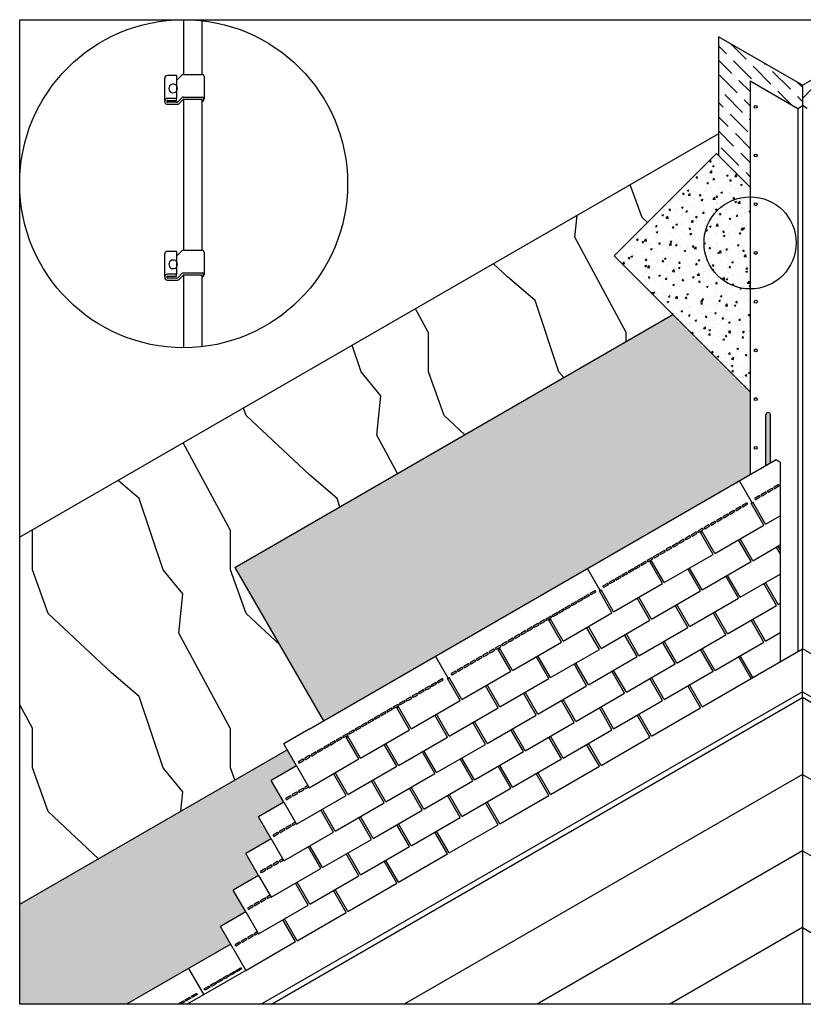
# Model space of a CAD drawing. Units: inches. Extents: x 56 to 466, y 168 to 391.
# Drawn here: x 56 to 231, y 168 to 387 of the extents above; entities that cross this region are included whole.
import ezdxf

# ---------------------------------------------------------------- set-up
doc = ezdxf.new("R2010")
doc.units = ezdxf.units.IN
doc.header["$MEASUREMENT"] = 0
for name, color, linetype in [('Roof Lines', 7, 'Continuous'), ('Speckled Hatch', 7, 'Continuous'), ('Valley Hatch', 7, 'Continuous'), ('Wood Grain', 9, 'Continuous')]:
    doc.layers.add(name, color=color, linetype=linetype)
doc.layers.add('Viewport', color=101, linetype='Continuous', plot=False)
pattern_1 = [(50, (0, 0), (3.729753, -0.326311), [0.39, -4.29]), (355, (0, 0), (-0.721507, 3.9114), [0.312, -3.432]), (100.45144, (0.3108, -0.0272), (3.008246, 3.585088), [0.33145, -3.64594]), (46.1842, (0, 1.04), (5.549655, -0.8607), [0.585, -6.435]), (96.6356, (0.4625, 0.9683), (4.86024, 5.065417), [0.497174, -5.46891]), (351.1842, (0, 1.04), (4.86024, 5.065417), [0.468, -5.148]), (21, (0.52, 0.78), (3.103917, -2.093618), [0.39, -4.29]), (326, (0.52, 0.78), (1.26524, 3.77078), [0.312, -3.432]), (71.45144, (0.7787, 0.6055), (4.369156, 1.677162), [0.33145, -3.64594]), (37.5, (0, 0), (0.0632312, 1.731048), [0, -3.3904, 0, -3.484, 0, -3.445]), (7.5, (0, 0), (1.3679616, 2.050941), [0, -1.9864, 0, -3.3124, 0, -1.313]), (327.5, (-1.1596, 0), (2.7758767, -0.1172853), [0, -1.3, 0, -4.056, 0, -5.382]), (317.5, (-1.6796, 0), (3.032568, 0.520546), [0, -1.69, 0, -2.6936, 0, -3.822])]

msp = doc.modelspace()

# ---------------------------------------------------------------- hatches: boundary and pattern name
at = {"layer": 'Roof Lines'}
h = msp.add_hatch(color=7, dxfattribs=at)
h.dxf.hatch_style = 1
h.set_gradient(color1=(255, 255, 255), tint=1, name='CURVED')
h.paths.add_polyline_path([(92.87, 329.81, 0.107177), (92.83, 329.8), (92.83, 329.65), (96.89, 329.65), (96.89, 329.8, 0.119585), (96.84, 329.81)])
h.paths.add_polyline_path([(92.87, 368.89, 0.107177), (92.83, 368.88), (92.83, 368.72), (96.89, 368.72), (96.89, 368.88, 0.10045), (96.84, 368.89)])
h = msp.add_hatch(color=7, dxfattribs=at)
h.dxf.hatch_style = 1
h.set_gradient(color1=(255, 255, 255), tint=1, name='CURVED')
h.paths.add_polyline_path([(96.89, 329.8), (96.89, 329.62, 0.670397)])
h.paths.add_polyline_path([(96.89, 368.67, 0.630646), (96.89, 368.88)])
at = {"layer": 'Roof Lines', "transparency": 33554687}
h = msp.add_hatch(color=256, dxfattribs=at)
h.dxf.hatch_style = 1
edge = h.paths.add_edge_path()
edge.add_arc((222.74, 298.73), 0.5, 0, 180, ccw=False)
edge.add_line((223.24, 298.73), (223.24, 288.04))
edge.add_line((223.24, 288.04), (222.24, 287.46))
edge.add_line((222.24, 287.46), (222.24, 298.73))
at = {"layer": 'Speckled Hatch', "true_color": 0xc7c8ca}
h = msp.add_hatch(dxfattribs=at)
h.set_pattern_fill('AR-CONC', color=9, scale=0.52)
h.set_pattern_definition(pattern_1)
h.paths.add_polyline_path([(218.73, 303.81), (218.73, 349.28), (211.24, 356.77), (188.51, 334.03)])
h = msp.add_hatch(dxfattribs=at)
h.set_pattern_fill('AR-CONC', color=9, scale=0.52)
h.set_pattern_definition(pattern_1)
h.paths.add_polyline_path([(218.73, 303.81), (201.55, 320.99), (104.24, 264.8), (123.93, 230.7), (218.73, 285.43)])
h = msp.add_hatch(dxfattribs=at)
h.set_pattern_fill('AR-CONC', color=9, scale=0.52)
h.set_pattern_definition(pattern_1)
h.paths.add_polyline_path([(311.17, 243.78), (309.11, 240.21), (314.73, 236.96), (311.92, 232.09), (317.54, 228.85), (314.73, 223.97), (320.36, 220.73), (317.54, 215.85), (323.17, 212.61), (320.36, 207.74), (325.98, 204.49), (323.73, 200.59), (380.65, 167.73), (404.37, 167.73), (404.37, 189.97)])
h.paths.add_polyline_path([(56.39, 189.97), (56.39, 167.73), (80.11, 167.73), (103.28, 181.1), (101.03, 185), (106.65, 188.25), (103.84, 193.12), (109.46, 196.37), (106.65, 201.24), (112.28, 204.49), (109.46, 209.36), (115.09, 212.61), (112.28, 217.48), (117.9, 220.73), (115.84, 224.3)])
at = {"layer": 'Valley Hatch'}
h = msp.add_hatch(dxfattribs=at)
h.set_pattern_fill('ANSI36', scale=17.8256, angle=90)
h.paths.add_polyline_path([(211.72, 382.74), (230.38, 371.96), (230.38, 367.42), (229.34, 366.82), (218.73, 372.95), (218.73, 349.28), (211.72, 356.29)])
h = msp.add_hatch(dxfattribs=at)
h.set_pattern_fill('ANSI36', scale=17.8256)
h.paths.add_polyline_path([(249.04, 382.74), (230.38, 371.96), (230.38, 367.42), (231.42, 366.82), (242.03, 372.95), (242.03, 349.28), (249.04, 356.29)])
at = {"layer": 'Wood Grain'}
h = msp.add_hatch(dxfattribs=at)
h.set_pattern_fill('PLYWOOD', color=253, scale=1.7, angle=345)
h.set_pattern_definition([(108.435, (0, 0), (-43.99993, 88), [16.6968, -122.4434]), (139.3987, (-5.28, 15.84), (-263.999957, 220.00002), [8.1132, -397.5468]), (136.8476, (32.56, 21.12), (-659.999892, 616.000125), [19.2999, -945.6954]), (109.9831, (18.48, 34.32), (-131.999976, 352.00003), [10.3001, -504.7067]), (90, (14.96, 0), (-44, 44), [8.8, -35.2]), (118.4429, (14.96, 8.8), (307.999729, -572.000166), [24.0193, -1176.9469]), (84.2894, (3.52, 29.92), (-44.00006, -395.999975), [8.844, -433.3506]), (129.8056, (4.4, 38.72), (176.00011, -219.999915), [6.873, -336.778])])
h.paths.add_polyline_path([(201.55, 320.99), (188.51, 334.03), (209.56, 355.08), (207.28, 358.63), (56.39, 271.51), (56.39, 189.97), (115.84, 224.3), (115.09, 225.6), (120.71, 228.85), (123.93, 230.7), (104.24, 264.8)])

# ---------------------------------------------------------------- linework, layer by layer
at = {"layer": 'Roof Lines', "color": 7}
for p, q in [((92.83, 386.52), (92.83, 374.38)), ((96.89, 386.3), (96.89, 374.38)), ((92.46, 374.23), (91.62, 373.39)), ((92.79, 374.38), (96.92, 374.38)), ((88.63, 368.49), (88.63, 373.56)), ((91.23, 374.1), (89.18, 374.1)), ((91.23, 374.1), (91.23, 369.03)), ((97.36, 373.95), (97.36, 368.89)), ((88.63, 368.49), (88.63, 368.28)), ((91.23, 369.03), (89.18, 369.03)), ((89.18, 367.73), (91.45, 367.73)), ((89.28, 368.6), (91.23, 368.6)), ((91.24, 368.17), (89.28, 368.17)), ((91.23, 368.6), (91.23, 369.03)), ((91.47, 368.17), (91.47, 368.17)), ((92.46, 369.16), (91.62, 368.33)), ((92.78, 368.84), (91.84, 367.89)), ((92.79, 369.32), (96.92, 369.32)), ((92.83, 368.88), (92.83, 335.31)), ((92.87, 368.89), (96.84, 368.89)), ((96.89, 368.88), (96.89, 356.1)), ((96.89, 368.24), (97.23, 368.58)), ((96.89, 356.74), (96.89, 335.31)), ((96.92, 356.56), (96.89, 356.53)), ((96.89, 356.42), (96.89, 356.15)), ((91.23, 335.02), (89.18, 335.02)), ((91.23, 335.02), (91.23, 329.96)), ((92.46, 335.15), (91.62, 334.31)), ((92.79, 335.31), (96.92, 335.31)), ((97.36, 334.87), (97.36, 329.81)), ((88.63, 329.41), (88.63, 334.48)), ((88.63, 329.41), (88.63, 329.2)), ((91.23, 329.96), (89.18, 329.96)), ((89.18, 328.66), (91.45, 328.66)), ((89.28, 329.52), (91.23, 329.52)), ((91.24, 329.09), (89.28, 329.09)), ((91.23, 329.52), (91.23, 329.96)), ((91.47, 329.09), (91.47, 329.09)), ((92.46, 330.09), (91.62, 329.25)), ((92.78, 329.76), (91.84, 328.82)), ((92.79, 330.24), (96.92, 330.24)), ((92.83, 329.8), (92.83, 313.65)), ((92.87, 329.81), (96.84, 329.81)), ((96.89, 329.8), (96.89, 313.87)), ((96.89, 329.16), (97.23, 329.5))]:
    msp.add_line(p, q, dxfattribs=at)
at = {"layer": 'Roof Lines', "transparency": 33554687}
for p, q in [((230.38, 371.96), (211.72, 382.74)), ((211.72, 382.74), (211.72, 356.29)), ((230.38, 371.96), (249.04, 382.74)), ((218.73, 372.95), (218.73, 349.28)), ((218.73, 372.95), (229.34, 366.82)), ((230.38, 371.96), (230.38, 367.42)), ((229.34, 366.82), (230.38, 367.42)), ((229.34, 366.82), (229.34, 338.67)), ((230.38, 367.42), (230.38, 337.63)), ((231.42, 366.82), (230.38, 367.42)), ((211.72, 361.19), (56.39, 271.51)), ((211.24, 356.77), (188.51, 334.03)), ((218.73, 349.28), (211.24, 356.77)), ((218.73, 349.28), (218.73, 285.43)), ((229.34, 338.67), (229.34, 246.09)), ((230.38, 337.63), (230.38, 246.69)), ((218.73, 303.81), (188.51, 334.03)), ((104.24, 264.8), (201.55, 320.99)), ((222.24, 287.46), (222.24, 298.73)), ((223.24, 288.04), (223.24, 298.73)), ((120.71, 228.85), (224.49, 288.76)), ((224.49, 288.76), (225.41, 288.23)), ((225.41, 288.23), (225.41, 243.82)), ((219.16, 279.18), (216.34, 284.06)), ((218.97, 279.08), (219.34, 279.29)), ((221.78, 274.2), (218.97, 279.08)), ((222.16, 274.42), (219.34, 279.29)), ((222.16, 274.42), (225.41, 276.3)), ((210.9, 267.93), (221.78, 274.2)), ((207.72, 272.58), (208.09, 272.8)), ((210.53, 267.71), (207.72, 272.58)), ((210.9, 267.93), (208.09, 272.8)), ((218.97, 266.09), (216.16, 270.96)), ((219.34, 266.3), (216.53, 271.17)), ((219.34, 266.3), (225.41, 269.8)), ((225.41, 267.92), (224.59, 269.33)), ((225.41, 268.79), (224.97, 269.55)), ((199.65, 261.43), (210.53, 267.71)), ((104.24, 264.8), (123.93, 230.7)), ((196.47, 266.09), (196.84, 266.3)), ((199.28, 261.21), (196.47, 266.09)), ((199.65, 261.43), (196.84, 266.3)), ((208.09, 259.81), (218.97, 266.09)), ((185.4, 259.7), (182.59, 264.57)), ((207.72, 259.59), (204.9, 264.46)), ((208.09, 259.81), (205.28, 264.68)), ((216.16, 257.97), (213.34, 262.84)), ((216.53, 258.18), (213.72, 263.05)), ((216.53, 258.18), (225.41, 263.31)), ((188.4, 254.94), (199.28, 261.21)), ((224.59, 256.34), (221.78, 261.21)), ((224.97, 256.56), (222.16, 261.43)), ((185.22, 259.59), (185.59, 259.81)), ((188.03, 254.72), (185.22, 259.59)), ((188.4, 254.94), (185.59, 259.81)), ((196.84, 253.31), (194.03, 258.18)), ((196.84, 253.31), (207.72, 259.59)), ((196.47, 253.09), (193.65, 257.97)), ((204.9, 251.47), (202.09, 256.34)), ((205.28, 251.69), (202.47, 256.56)), ((205.28, 251.69), (216.16, 257.97)), ((213.72, 250.06), (224.59, 256.34)), ((224.97, 256.56), (225.41, 256.81)), ((177.15, 248.44), (188.03, 254.72)), ((213.34, 249.85), (210.53, 254.72)), ((213.72, 250.06), (210.9, 254.94)), ((173.97, 253.09), (174.34, 253.31)), ((176.78, 248.22), (173.97, 253.09)), ((177.15, 248.44), (174.34, 253.31)), ((185.59, 246.82), (182.78, 251.69)), ((185.59, 246.82), (196.47, 253.09)), ((221.78, 248.22), (218.97, 253.09)), ((222.16, 248.44), (219.34, 253.31)), ((185.22, 246.6), (182.4, 251.47)), ((193.65, 244.98), (190.84, 249.85)), ((194.03, 245.19), (191.22, 250.06)), ((194.03, 245.19), (204.9, 251.47)), ((202.47, 243.57), (213.34, 249.85)), ((222.16, 248.44), (225.41, 250.32)), ((165.9, 241.94), (176.78, 248.22)), ((202.09, 243.35), (199.28, 248.22)), ((202.47, 243.57), (199.65, 248.44)), ((210.9, 241.94), (221.78, 248.22)), ((151.65, 240.21), (148.84, 245.08)), ((162.72, 246.6), (163.09, 246.82)), ((165.53, 241.73), (162.72, 246.6)), ((165.9, 241.94), (163.09, 246.82)), ((174.34, 240.32), (171.53, 245.19)), ((174.34, 240.32), (185.22, 246.6)), ((210.53, 241.73), (207.72, 246.6)), ((210.9, 241.94), (208.09, 246.82)), ((216.16, 244.98), (216.53, 245.19)), ((219.34, 240.32), (216.53, 245.19)), ((218.97, 240.1), (230.38, 246.69)), ((241.79, 240.1), (230.38, 246.69)), ((230.38, 235.87), (230.38, 246.69)), ((173.97, 240.1), (171.15, 244.98)), ((182.4, 238.48), (179.59, 243.35)), ((182.78, 238.7), (179.97, 243.57)), ((182.78, 238.7), (193.65, 244.98)), ((191.22, 237.07), (202.09, 243.35)), ((218.97, 240.1), (216.16, 244.98)), ((219.34, 240.32), (225.41, 243.82)), ((154.65, 235.45), (165.53, 241.73)), ((190.84, 236.86), (188.03, 241.73)), ((191.22, 237.07), (188.4, 241.94)), ((199.65, 235.45), (210.53, 241.73)), ((151.47, 240.1), (151.84, 240.32)), ((154.28, 235.23), (151.47, 240.1)), ((154.65, 235.45), (151.84, 240.32)), ((163.09, 233.83), (160.28, 238.7)), ((163.09, 233.83), (173.97, 240.1)), ((199.28, 235.23), (196.47, 240.1)), ((199.65, 235.45), (196.84, 240.32)), ((204.9, 238.48), (205.28, 238.7)), ((208.09, 233.83), (205.28, 238.7)), ((208.09, 233.83), (218.97, 240.1)), ((230.38, 237.19), (110.06, 167.73)), ((162.72, 233.61), (159.9, 238.48)), ((171.15, 231.98), (168.34, 236.86)), ((171.53, 232.2), (168.72, 237.07)), ((171.53, 232.2), (182.4, 238.48)), ((179.97, 230.58), (190.84, 236.86)), ((207.72, 233.61), (204.9, 238.48)), ((230.38, 237.19), (350.7, 167.73)), ((112.36, 167.73), (230.38, 235.87)), ((143.4, 228.95), (154.28, 235.23)), ((179.59, 230.36), (176.78, 235.23)), ((179.97, 230.58), (177.15, 235.45)), ((188.4, 228.95), (199.28, 235.23)), ((230.38, 235.87), (230.38, 167.73)), ((348.4, 167.73), (230.38, 235.87)), ((140.22, 233.61), (140.59, 233.83)), ((143.03, 228.74), (140.22, 233.61)), ((143.4, 228.95), (140.59, 233.83)), ((151.47, 227.11), (148.65, 231.98)), ((151.84, 227.33), (149.03, 232.2)), ((151.84, 227.33), (162.72, 233.61)), ((160.28, 225.71), (171.15, 231.98)), ((188.03, 228.74), (185.22, 233.61)), ((188.4, 228.95), (185.59, 233.83)), ((193.65, 231.98), (194.03, 232.2)), ((196.47, 227.11), (193.65, 231.98)), ((196.84, 227.33), (194.03, 232.2)), ((196.84, 227.33), (207.72, 233.61)), ((159.9, 225.49), (157.09, 230.36)), ((160.28, 225.71), (157.47, 230.58)), ((168.72, 224.08), (179.59, 230.36)), ((230.38, 230.45), (230.38, 167.73)), ((120.71, 228.85), (115.09, 225.6)), ((132.15, 222.46), (143.03, 228.74)), ((168.34, 223.87), (165.53, 228.74)), ((168.72, 224.08), (165.9, 228.95)), ((177.15, 222.46), (188.03, 228.74)), ((117.9, 220.73), (115.09, 225.6)), ((128.97, 227.11), (129.34, 227.33)), ((131.78, 222.24), (128.97, 227.11)), ((132.15, 222.46), (129.34, 227.33)), ((140.22, 220.62), (137.4, 225.49)), ((140.59, 220.83), (137.78, 225.71)), ((140.59, 220.83), (151.47, 227.11)), ((149.03, 219.21), (159.9, 225.49)), ((176.78, 222.24), (173.97, 227.11)), ((177.15, 222.46), (174.34, 227.33)), ((182.4, 225.49), (182.78, 225.71)), ((185.22, 220.62), (182.4, 225.49)), ((185.59, 220.83), (182.78, 225.71)), ((185.59, 220.83), (196.47, 227.11)), ((56.39, 189.97), (115.84, 224.3)), ((148.65, 218.99), (145.84, 223.87)), ((149.03, 219.21), (146.22, 224.08)), ((157.47, 217.59), (168.34, 223.87)), ((120.71, 215.85), (131.78, 222.24)), ((157.09, 217.37), (154.28, 222.24)), ((157.47, 217.59), (154.65, 222.46)), ((165.9, 215.96), (176.78, 222.24)), ((117.9, 220.73), (112.28, 217.48)), ((117.9, 220.73), (120.71, 215.85)), ((128.97, 214.12), (126.15, 218.99)), ((129.34, 214.34), (126.53, 219.21)), ((129.34, 214.34), (140.22, 220.62)), ((137.78, 212.72), (148.65, 218.99)), ((230.38, 218.83), (141.86, 167.73)), ((165.53, 215.75), (162.72, 220.62)), ((165.9, 215.96), (163.09, 220.83)), ((171.15, 218.99), (171.53, 219.21)), ((173.97, 214.12), (171.15, 218.99)), ((174.34, 214.34), (171.53, 219.21)), ((174.34, 214.34), (185.22, 220.62)), ((230.38, 218.83), (318.9, 167.73)), ((115.09, 212.61), (112.28, 217.48)), ((137.4, 212.5), (134.59, 217.37)), ((137.78, 212.72), (134.97, 217.59)), ((146.22, 211.09), (157.09, 217.37)), ((145.84, 210.87), (143.03, 215.75)), ((146.22, 211.09), (143.4, 215.96)), ((154.65, 209.47), (165.53, 215.75)), ((115.09, 212.61), (109.46, 209.36)), ((115.09, 212.61), (117.9, 207.74)), ((117.9, 207.74), (128.97, 214.12)), ((126.53, 206.22), (137.4, 212.5)), ((154.28, 209.25), (151.47, 214.12)), ((154.65, 209.47), (151.84, 214.34)), ((159.9, 212.5), (160.28, 212.72)), ((162.72, 207.63), (159.9, 212.5)), ((163.09, 207.84), (160.28, 212.72)), ((163.09, 207.84), (173.97, 214.12)), ((126.15, 206), (123.34, 210.87)), ((126.53, 206.22), (123.71, 211.09)), ((134.97, 204.6), (145.84, 210.87)), ((112.28, 204.49), (109.46, 209.36)), ((134.59, 204.38), (131.78, 209.25)), ((134.97, 204.6), (132.15, 209.47)), ((143.4, 202.97), (154.28, 209.25)), ((115.09, 199.62), (126.15, 206)), ((143.03, 202.76), (140.22, 207.63)), ((143.4, 202.97), (140.59, 207.84)), ((148.65, 206), (149.03, 206.22)), ((151.47, 201.13), (148.65, 206)), ((151.84, 201.35), (149.03, 206.22)), ((151.84, 201.35), (162.72, 207.63)), ((112.28, 204.49), (106.65, 201.24)), ((112.28, 204.49), (115.09, 199.62)), ((123.71, 198.1), (134.59, 204.38)), ((123.34, 197.88), (120.53, 202.76)), ((123.71, 198.1), (120.9, 202.97)), ((132.15, 196.48), (129.34, 201.35)), ((132.15, 196.48), (143.03, 202.76)), ((230.38, 201.8), (171.37, 167.73)), ((230.38, 201.8), (289.39, 167.73)), ((109.46, 196.37), (106.65, 201.24)), ((131.78, 196.26), (128.97, 201.13)), ((137.4, 199.51), (137.78, 199.72)), ((140.22, 194.64), (137.4, 199.51)), ((140.59, 194.85), (137.78, 199.72)), ((140.59, 194.85), (151.47, 201.13)), ((112.28, 191.5), (123.34, 197.88)), ((109.46, 196.37), (103.84, 193.12)), ((109.46, 196.37), (112.28, 191.5)), ((117.71, 194.64), (118.09, 194.85)), ((120.9, 189.98), (118.09, 194.85)), ((120.9, 189.98), (131.78, 196.26)), ((106.65, 188.25), (103.84, 193.12)), ((120.53, 189.76), (117.71, 194.64)), ((126.15, 193.01), (126.53, 193.23)), ((128.97, 188.14), (126.15, 193.01)), ((129.34, 188.36), (126.53, 193.23)), ((129.34, 188.36), (140.22, 194.64)), ((106.65, 188.25), (101.03, 185)), ((106.65, 188.25), (109.46, 183.38)), ((109.46, 183.38), (120.53, 189.76)), ((114.9, 186.52), (115.28, 186.73)), ((117.71, 181.65), (114.9, 186.52)), ((118.09, 181.86), (115.28, 186.73)), ((118.09, 181.86), (128.97, 188.14)), ((103.84, 180.13), (101.03, 185)), ((230.38, 184.76), (200.87, 167.73)), ((230.38, 184.76), (259.88, 167.73)), ((106.65, 175.26), (117.71, 181.65)), ((103.28, 181.1), (80.11, 167.73)), ((103.84, 180.13), (106.65, 175.26)), ((106.65, 175.26), (93.61, 167.73)), ((106.65, 175.26), (93.61, 167.73)), ((93.9, 175.69), (97.28, 169.85))]:
    msp.add_line(p, q, dxfattribs=at)
for points in [[(223.57, 282.36), (222.63, 281.82, 0.414214), (222.6, 281.67), (222.65, 281.58, 0.414214), (222.8, 281.54), (223.27, 281.81), (223.73, 282.08, 0.414214), (223.77, 282.23), (223.72, 282.32, 0.414214)], [(224.98, 283.17), (224.04, 282.63, 0.414214), (224, 282.48), (224.06, 282.39, 0.414214), (224.2, 282.35), (224.67, 282.62), (225.14, 282.89, 0.414214), (225.18, 283.04), (225.13, 283.13, 0.414214)], [(220.76, 280.74), (219.82, 280.19, 0.414214), (219.78, 280.05), (219.84, 279.95, 0.414214), (219.98, 279.91), (220.45, 280.18), (220.92, 280.45, 0.414214), (220.96, 280.6), (220.91, 280.7, 0.414214)], [(222.17, 281.55), (221.23, 281.01, 0.414214), (221.19, 280.86), (221.24, 280.76, 0.414214), (221.39, 280.73), (221.86, 281), (222.33, 281.27, 0.414214), (222.37, 281.41), (222.31, 281.51, 0.414214)], [(216.54, 278.3), (215.6, 277.76, 0.414214), (215.56, 277.61), (215.62, 277.52, 0.414214), (215.77, 277.48), (216.23, 277.75), (216.7, 278.02, 0.414214), (216.74, 278.17), (216.69, 278.26, 0.414214)], [(217.95, 279.11), (217.01, 278.57, 0.414214), (216.97, 278.42), (217.02, 278.33, 0.414214), (217.17, 278.29), (217.64, 278.56), (218.11, 278.83, 0.414214), (218.15, 278.98), (218.09, 279.07, 0.414214)], [(212.32, 275.86), (211.38, 275.32, 0.414214), (211.34, 275.18), (211.4, 275.08, 0.414214), (211.55, 275.04), (212.02, 275.31), (212.48, 275.58, 0.414214), (212.52, 275.73), (212.47, 275.82, 0.414214)], [(213.73, 276.68), (212.79, 276.13, 0.414214), (212.75, 275.99), (212.81, 275.89, 0.414214), (212.95, 275.85), (213.42, 276.12), (213.89, 276.39, 0.414214), (213.93, 276.54), (213.88, 276.64, 0.414214)], [(215.13, 277.49), (214.2, 276.95, 0.414214), (214.16, 276.8), (214.21, 276.71, 0.414214), (214.36, 276.67), (214.83, 276.94), (215.3, 277.21, 0.414214), (215.34, 277.35), (215.28, 277.45, 0.414214)], [(209.51, 274.24), (208.57, 273.7, 0.414214), (208.53, 273.55), (208.59, 273.46, 0.414214), (208.73, 273.42), (209.2, 273.69), (209.67, 273.96, 0.414214), (209.71, 274.11), (209.66, 274.2, 0.414214)], [(210.92, 275.05), (209.98, 274.51, 0.414214), (209.94, 274.36), (209.99, 274.27, 0.414214), (210.14, 274.23), (210.61, 274.5), (211.08, 274.77, 0.414214), (211.12, 274.92), (211.06, 275.01, 0.414214)], [(205.29, 271.8), (204.35, 271.26, 0.414214), (204.31, 271.12), (204.37, 271.02, 0.414214), (204.52, 270.98), (204.98, 271.25), (205.45, 271.52, 0.414214), (205.49, 271.67), (205.44, 271.77, 0.414214)], [(206.7, 272.62), (205.76, 272.08, 0.414214), (205.72, 271.93), (205.77, 271.83, 0.414214), (205.92, 271.79), (206.39, 272.06), (206.86, 272.34, 0.414214), (206.9, 272.48), (206.84, 272.58, 0.414214)], [(208.1, 273.43), (207.17, 272.89, 0.414214), (207.13, 272.74), (207.18, 272.65, 0.414214), (207.33, 272.61), (207.8, 272.88), (208.27, 273.15, 0.414214), (208.3, 273.3), (208.25, 273.39, 0.414214)], [(201.07, 269.37), (200.13, 268.83, 0.414214), (200.09, 268.68), (200.15, 268.59, 0.414214), (200.3, 268.55), (200.77, 268.82), (201.23, 269.09, 0.414214), (201.27, 269.24), (201.22, 269.33, 0.414214)], [(202.48, 270.18), (201.54, 269.64, 0.414214), (201.5, 269.49), (201.55, 269.4, 0.414214), (201.7, 269.36), (202.17, 269.63), (202.64, 269.9, 0.414214), (202.68, 270.05), (202.63, 270.14, 0.414214)], [(203.88, 270.99), (202.95, 270.45, 0.414214), (202.91, 270.3), (202.96, 270.21, 0.414214), (203.11, 270.17), (203.58, 270.44), (204.05, 270.71, 0.414214), (204.09, 270.86), (204.03, 270.95, 0.414214)], [(196.85, 266.93), (195.92, 266.39, 0.414214), (195.88, 266.24), (195.93, 266.15, 0.414214), (196.08, 266.11), (196.55, 266.38), (197.02, 266.65, 0.414214), (197.05, 266.8), (197, 266.89, 0.414214)], [(198.26, 267.75), (197.32, 267.2, 0.414214), (197.28, 267.06), (197.34, 266.96, 0.414214), (197.48, 266.92), (197.95, 267.19), (198.42, 267.46, 0.414214), (198.46, 267.61), (198.41, 267.71, 0.414214)], [(199.67, 268.56), (198.73, 268.02, 0.414214), (198.69, 267.87), (198.74, 267.77, 0.414214), (198.89, 267.73), (199.36, 268.01), (199.83, 268.28, 0.414214), (199.87, 268.42), (199.81, 268.52, 0.414214)], [(194.04, 265.31), (193.1, 264.77, 0.414214), (193.06, 264.62), (193.12, 264.53, 0.414214), (193.26, 264.49), (193.73, 264.76), (194.2, 265.03, 0.414214), (194.24, 265.18), (194.19, 265.27, 0.414214)], [(195.45, 266.12), (194.51, 265.58, 0.414214), (194.47, 265.43), (194.52, 265.34, 0.414214), (194.67, 265.3), (195.14, 265.57), (195.61, 265.84, 0.414214), (195.65, 265.99), (195.59, 266.08, 0.414214)], [(189.82, 262.87), (188.88, 262.33, 0.414214), (188.84, 262.18), (188.9, 262.09, 0.414214), (189.05, 262.05), (189.51, 262.32), (189.98, 262.59, 0.414214), (190.02, 262.74), (189.97, 262.83, 0.414214)], [(191.23, 263.69), (190.29, 263.14, 0.414214), (190.25, 263), (190.3, 262.9, 0.414214), (190.45, 262.86), (190.92, 263.13), (191.39, 263.4, 0.414214), (191.43, 263.55), (191.38, 263.65, 0.414214)], [(192.63, 264.5), (191.7, 263.96, 0.414214), (191.66, 263.81), (191.71, 263.71, 0.414214), (191.86, 263.67), (192.33, 263.95), (192.8, 264.22, 0.414214), (192.84, 264.36), (192.78, 264.46, 0.414214)], [(187.01, 261.25), (186.07, 260.71, 0.414214), (186.03, 260.56), (186.09, 260.47, 0.414214), (186.23, 260.43), (186.7, 260.7), (187.17, 260.97, 0.414214), (187.21, 261.12), (187.16, 261.21, 0.414214)], [(188.41, 262.06), (187.48, 261.52, 0.414214), (187.44, 261.37), (187.49, 261.28, 0.414214), (187.64, 261.24), (188.11, 261.51), (188.58, 261.78, 0.414214), (188.62, 261.93), (188.56, 262.02, 0.414214)], [(182.79, 258.81), (181.85, 258.27, 0.414214), (181.81, 258.12), (181.87, 258.03, 0.414214), (182.01, 257.99), (182.48, 258.26), (182.95, 258.53, 0.414214), (182.99, 258.68), (182.94, 258.77, 0.414214)], [(184.2, 259.63), (183.26, 259.08, 0.414214), (183.22, 258.94), (183.27, 258.84, 0.414214), (183.42, 258.8), (183.89, 259.07), (184.36, 259.34, 0.414214), (184.4, 259.49), (184.34, 259.59, 0.414214)], [(178.57, 256.38), (177.63, 255.84, 0.414214), (177.59, 255.69), (177.65, 255.6, 0.414214), (177.8, 255.56), (178.26, 255.83), (178.73, 256.1, 0.414214), (178.77, 256.24), (178.72, 256.34, 0.414214)], [(179.98, 257.19), (179.04, 256.65, 0.414214), (179, 256.5), (179.05, 256.41, 0.414214), (179.2, 256.37), (179.67, 256.64), (180.14, 256.91, 0.414214), (180.18, 257.06), (180.13, 257.15, 0.414214)], [(181.38, 258), (180.45, 257.46, 0.414214), (180.41, 257.31), (180.46, 257.22, 0.414214), (180.61, 257.18), (181.08, 257.45), (181.55, 257.72, 0.414214), (181.59, 257.87), (181.53, 257.96, 0.414214)], [(174.35, 253.94), (173.41, 253.4, 0.414214), (173.37, 253.25), (173.43, 253.16, 0.414214), (173.58, 253.12), (174.05, 253.39), (174.51, 253.66, 0.414214), (174.55, 253.81), (174.5, 253.9, 0.414214)], [(175.76, 254.75), (174.82, 254.21, 0.414214), (174.78, 254.07), (174.84, 253.97, 0.414214), (174.98, 253.93), (175.45, 254.2), (175.92, 254.47, 0.414214), (175.96, 254.62), (175.91, 254.71, 0.414214)], [(177.16, 255.57), (176.23, 255.02, 0.414214), (176.19, 254.88), (176.24, 254.78, 0.414214), (176.39, 254.74), (176.86, 255.01), (177.33, 255.28, 0.414214), (177.37, 255.43), (177.31, 255.53, 0.414214)], [(171.54, 252.32), (170.6, 251.78, 0.414214), (170.56, 251.63), (170.62, 251.54, 0.414214), (170.76, 251.5), (171.23, 251.77), (171.7, 252.04, 0.414214), (171.74, 252.19), (171.69, 252.28, 0.414214)], [(172.95, 253.13), (172.01, 252.59, 0.414214), (171.97, 252.44), (172.02, 252.35, 0.414214), (172.17, 252.31), (172.64, 252.58), (173.11, 252.85, 0.414214), (173.15, 253), (173.09, 253.09, 0.414214)], [(167.32, 249.88), (166.38, 249.34, 0.414214), (166.34, 249.19), (166.4, 249.1, 0.414214), (166.55, 249.06), (167.01, 249.33), (167.48, 249.6, 0.414214), (167.52, 249.75), (167.47, 249.84, 0.414214)], [(168.73, 250.69), (167.79, 250.15, 0.414214), (167.75, 250.01), (167.8, 249.91, 0.414214), (167.95, 249.87), (168.42, 250.14), (168.89, 250.41, 0.414214), (168.93, 250.56), (168.87, 250.66, 0.414214)], [(170.13, 251.51), (169.2, 250.97, 0.414214), (169.16, 250.82), (169.21, 250.72, 0.414214), (169.36, 250.68), (169.83, 250.95), (170.3, 251.23, 0.414214), (170.34, 251.37), (170.28, 251.47, 0.414214)], [(163.1, 247.45), (162.16, 246.91, 0.414214), (162.12, 246.76), (162.18, 246.66, 0.414214), (162.33, 246.62), (162.8, 246.9), (163.26, 247.17, 0.414214), (163.3, 247.31), (163.25, 247.41, 0.414214)], [(164.51, 248.26), (163.57, 247.72, 0.414214), (163.53, 247.57), (163.58, 247.48, 0.414214), (163.73, 247.44), (164.2, 247.71), (164.67, 247.98, 0.414214), (164.71, 248.13), (164.66, 248.22, 0.414214)], [(165.91, 249.07), (164.98, 248.53, 0.414214), (164.94, 248.38), (164.99, 248.29, 0.414214), (165.14, 248.25), (165.61, 248.52), (166.08, 248.79, 0.414214), (166.12, 248.94), (166.06, 249.03, 0.414214)], [(160.29, 245.82), (159.35, 245.28, 0.414214), (159.31, 245.13), (159.37, 245.04, 0.414214), (159.51, 245), (159.98, 245.27), (160.45, 245.54, 0.414214), (160.49, 245.69), (160.44, 245.78, 0.414214)], [(161.7, 246.64), (160.76, 246.09, 0.414214), (160.72, 245.95), (160.77, 245.85, 0.414214), (160.92, 245.81), (161.39, 246.08), (161.86, 246.35, 0.414214), (161.9, 246.5), (161.84, 246.6, 0.414214)], [(156.07, 243.39), (155.13, 242.85, 0.414214), (155.09, 242.7), (155.15, 242.6, 0.414214), (155.3, 242.56), (155.76, 242.84), (156.23, 243.11, 0.414214), (156.27, 243.25), (156.22, 243.35, 0.414214)], [(157.48, 244.2), (156.54, 243.66, 0.414214), (156.5, 243.51), (156.55, 243.42, 0.414214), (156.7, 243.38), (157.17, 243.65), (157.64, 243.92, 0.414214), (157.68, 244.07), (157.62, 244.16, 0.414214)], [(158.88, 245.01), (157.95, 244.47, 0.414214), (157.91, 244.32), (157.96, 244.23, 0.414214), (158.11, 244.19), (158.58, 244.46), (159.05, 244.73, 0.414214), (159.08, 244.88), (159.03, 244.97, 0.414214)], [(153.26, 241.76), (152.32, 241.22, 0.414214), (152.28, 241.07), (152.33, 240.98, 0.414214), (152.48, 240.94), (152.95, 241.21), (153.42, 241.48, 0.414214), (153.46, 241.63), (153.41, 241.72, 0.414214)], [(154.66, 242.58), (153.73, 242.03, 0.414214), (153.69, 241.89), (153.74, 241.79, 0.414214), (153.89, 241.75), (154.36, 242.02), (154.83, 242.29, 0.414214), (154.87, 242.44), (154.81, 242.54, 0.414214)], [(148.85, 239.22), (147.91, 238.68, 0.414214), (147.87, 238.53), (147.93, 238.44, 0.414214), (148.08, 238.4), (148.54, 238.67), (149.01, 238.94, 0.414214), (149.05, 239.09), (149, 239.18, 0.414214)], [(150.26, 240.03), (149.32, 239.49, 0.414214), (149.28, 239.34), (149.33, 239.25, 0.414214), (149.48, 239.21), (149.95, 239.48), (150.42, 239.75, 0.414214), (150.46, 239.9), (150.41, 239.99, 0.414214)], [(144.63, 236.78), (143.69, 236.24, 0.414214), (143.66, 236.09), (143.71, 236, 0.414214), (143.86, 235.96), (144.33, 236.23), (144.79, 236.5, 0.414214), (144.83, 236.65), (144.78, 236.74, 0.414214)], [(146.04, 237.6), (145.1, 237.05, 0.414214), (145.06, 236.91), (145.12, 236.81, 0.414214), (145.26, 236.77), (145.73, 237.04), (146.2, 237.31, 0.414214), (146.24, 237.46), (146.19, 237.56, 0.414214)], [(147.44, 238.41), (146.51, 237.87, 0.414214), (146.47, 237.72), (146.52, 237.62, 0.414214), (146.67, 237.59), (147.14, 237.86), (147.61, 238.13, 0.414214), (147.65, 238.27), (147.59, 238.37, 0.414214)], [(140.41, 234.35), (139.48, 233.81, 0.414214), (139.44, 233.66), (139.49, 233.57, 0.414214), (139.64, 233.53), (140.11, 233.8), (140.58, 234.07, 0.414214), (140.62, 234.21), (140.56, 234.31, 0.414214)], [(141.82, 235.16), (140.88, 234.62, 0.414214), (140.84, 234.47), (140.9, 234.38, 0.414214), (141.04, 234.34), (141.51, 234.61), (141.98, 234.88, 0.414214), (142.02, 235.03), (141.97, 235.12, 0.414214)], [(143.23, 235.97), (142.29, 235.43, 0.414214), (142.25, 235.28), (142.3, 235.19, 0.414214), (142.45, 235.15), (142.92, 235.42), (143.39, 235.69, 0.414214), (143.43, 235.84), (143.37, 235.93, 0.414214)], [(136.19, 231.91), (135.26, 231.37, 0.414214), (135.22, 231.22), (135.27, 231.13, 0.414214), (135.42, 231.09), (135.89, 231.36), (136.36, 231.63, 0.414214), (136.4, 231.78), (136.34, 231.87, 0.414214)], [(137.6, 232.72), (136.66, 232.18, 0.414214), (136.62, 232.03), (136.68, 231.94, 0.414214), (136.83, 231.9), (137.29, 232.17), (137.76, 232.44, 0.414214), (137.8, 232.59), (137.75, 232.68, 0.414214)], [(139.01, 233.54), (138.07, 232.99, 0.414214), (138.03, 232.85), (138.08, 232.75, 0.414214), (138.23, 232.71), (138.7, 232.98), (139.17, 233.25, 0.414214), (139.21, 233.4), (139.16, 233.5, 0.414214)], [(133.38, 230.29), (132.44, 229.75, 0.414214), (132.4, 229.6), (132.46, 229.51, 0.414214), (132.61, 229.47), (133.08, 229.74), (133.54, 230.01, 0.414214), (133.58, 230.16), (133.53, 230.25, 0.414214)], [(134.79, 231.1), (133.85, 230.56, 0.414214), (133.81, 230.41), (133.87, 230.32, 0.414214), (134.01, 230.28), (134.48, 230.55), (134.95, 230.82, 0.414214), (134.99, 230.97), (134.94, 231.06, 0.414214)], [(129.16, 227.85), (128.23, 227.31, 0.414214), (128.19, 227.16), (128.24, 227.07, 0.414214), (128.39, 227.03), (128.86, 227.3), (129.33, 227.57, 0.414214), (129.37, 227.72), (129.31, 227.81, 0.414214)], [(130.57, 228.66), (129.63, 228.12, 0.414214), (129.59, 227.98), (129.65, 227.88, 0.414214), (129.79, 227.84), (130.26, 228.11), (130.73, 228.38, 0.414214), (130.77, 228.53), (130.72, 228.62, 0.414214)], [(131.98, 229.48), (131.04, 228.94, 0.414214), (131, 228.79), (131.05, 228.69, 0.414214), (131.2, 228.65), (131.67, 228.92), (132.14, 229.2, 0.414214), (132.18, 229.34), (132.12, 229.44, 0.414214)], [(124.94, 225.42), (124.01, 224.88, 0.414214), (123.97, 224.73), (124.02, 224.63, 0.414214), (124.17, 224.59), (124.64, 224.86), (125.11, 225.14, 0.414214), (125.15, 225.28), (125.09, 225.38, 0.414214)], [(126.35, 226.23), (125.41, 225.69, 0.414214), (125.37, 225.54), (125.43, 225.45, 0.414214), (125.58, 225.41), (126.04, 225.68), (126.51, 225.95, 0.414214), (126.55, 226.1), (126.5, 226.19, 0.414214)], [(127.76, 227.04), (126.82, 226.5, 0.414214), (126.78, 226.35), (126.83, 226.26, 0.414214), (126.98, 226.22), (127.45, 226.49), (127.92, 226.76, 0.414214), (127.96, 226.91), (127.9, 227, 0.414214)], [(122.13, 223.79), (121.19, 223.25, 0.414214), (121.15, 223.1), (121.21, 223.01, 0.414214), (121.36, 222.97), (121.83, 223.24), (122.29, 223.51, 0.414214), (122.33, 223.66), (122.28, 223.75, 0.414214)], [(123.54, 224.6), (122.6, 224.06, 0.414214), (122.56, 223.92), (122.61, 223.82, 0.414214), (122.76, 223.78), (123.23, 224.05), (123.7, 224.32, 0.414214), (123.74, 224.47), (123.69, 224.57, 0.414214)], [(119.32, 222.17), (118.38, 221.63, 0.414214), (118.34, 221.48), (118.4, 221.39, 0.414214), (118.54, 221.35), (119.01, 221.62), (119.48, 221.89, 0.414214), (119.52, 222.04), (119.47, 222.13, 0.414214)], [(120.73, 222.98), (119.79, 222.44, 0.414214), (119.75, 222.29), (119.8, 222.2, 0.414214), (119.95, 222.16), (120.42, 222.43), (120.89, 222.7, 0.414214), (120.93, 222.85), (120.87, 222.94, 0.414214)], [(117.91, 214.86), (116.98, 214.32, 0.414214), (116.94, 214.17), (116.99, 214.08, 0.414214), (117.14, 214.04), (117.61, 214.31), (118.08, 214.58, 0.414214), (118.11, 214.73), (118.06, 214.82, 0.414214)], [(119.32, 215.67), (118.38, 215.13, 0.414214), (118.34, 214.98), (118.4, 214.89, 0.414214), (118.54, 214.85), (119.01, 215.12), (119.48, 215.39, 0.414214), (119.52, 215.54), (119.47, 215.63, 0.414214)], [(116.51, 214.05), (115.57, 213.51, 0.414214), (115.53, 213.36), (115.58, 213.27, 0.414214), (115.73, 213.23), (116.2, 213.5), (116.67, 213.77, 0.414214), (116.71, 213.92), (116.65, 214.01, 0.414214)], [(113.69, 205.93), (112.76, 205.39, 0.414214), (112.72, 205.24), (112.77, 205.15, 0.414214), (112.92, 205.11), (113.39, 205.38), (113.86, 205.65, 0.414214), (113.9, 205.8), (113.84, 205.89, 0.414214)], [(115.1, 206.74), (114.16, 206.2, 0.414214), (114.12, 206.05), (114.18, 205.96, 0.414214), (114.33, 205.92), (114.79, 206.19), (115.26, 206.46, 0.414214), (115.3, 206.61), (115.25, 206.7, 0.414214)], [(116.51, 207.55), (115.57, 207.01, 0.414214), (115.53, 206.87), (115.58, 206.77, 0.414214), (115.73, 206.73), (116.2, 207), (116.67, 207.27, 0.414214), (116.71, 207.42), (116.65, 207.51, 0.414214)], [(113.69, 199.44), (112.76, 198.89, 0.414214), (112.72, 198.75), (112.77, 198.65, 0.414214), (112.92, 198.61), (113.39, 198.88), (113.86, 199.15, 0.414214), (113.9, 199.3), (113.84, 199.4, 0.414214)], [(110.88, 197.81), (109.94, 197.27, 0.414214), (109.9, 197.12), (109.96, 197.03, 0.414214), (110.11, 196.99), (110.57, 197.26), (111.04, 197.53, 0.414214), (111.08, 197.68), (111.03, 197.77, 0.414214)], [(112.29, 198.62), (111.35, 198.08, 0.414214), (111.31, 197.93), (111.36, 197.84, 0.414214), (111.51, 197.8), (111.98, 198.07), (112.45, 198.34, 0.414214), (112.49, 198.49), (112.44, 198.58, 0.414214)], [(109.48, 190.5), (108.54, 189.96, 0.414214), (108.5, 189.82), (108.55, 189.72, 0.414214), (108.7, 189.68), (109.17, 189.95), (109.64, 190.22, 0.414214), (109.68, 190.37), (109.62, 190.46, 0.414214)], [(110.88, 191.32), (109.94, 190.77, 0.414214), (109.9, 190.63), (109.96, 190.53, 0.414214), (110.11, 190.49), (110.57, 190.76), (111.04, 191.03, 0.414214), (111.08, 191.18), (111.03, 191.28, 0.414214)], [(108.07, 189.69), (107.13, 189.15, 0.414214), (107.09, 189), (107.15, 188.91, 0.414214), (107.29, 188.87), (107.76, 189.14), (108.23, 189.41, 0.414214), (108.27, 189.56), (108.22, 189.65, 0.414214)], [(106.66, 182.38), (105.72, 181.84, 0.414214), (105.69, 181.7), (105.74, 181.6, 0.414214), (105.89, 181.56), (106.36, 181.83), (106.82, 182.1, 0.414214), (106.86, 182.25), (106.81, 182.35, 0.414214)], [(108.07, 183.2), (107.13, 182.66, 0.414214), (107.09, 182.51), (107.15, 182.41, 0.414214), (107.29, 182.37), (107.76, 182.64), (108.23, 182.92, 0.414214), (108.27, 183.06), (108.22, 183.16, 0.414214)], [(105.26, 181.57), (104.32, 181.03, 0.414214), (104.28, 180.88), (104.33, 180.79, 0.414214), (104.48, 180.75), (104.95, 181.02), (105.42, 181.29, 0.414214), (105.46, 181.44), (105.4, 181.53, 0.414214)], [(104.52, 175.27), (105.46, 175.81, -0.414214), (105.6, 175.77), (105.66, 175.68, -0.414214), (105.62, 175.53), (105.15, 175.26), (104.68, 174.99, -0.414214), (104.53, 175.03), (104.48, 175.12, -0.414214)], [(100.3, 172.84), (101.24, 173.38, -0.414214), (101.39, 173.34), (101.44, 173.24, -0.414214), (101.4, 173.1), (100.93, 172.83), (100.46, 172.56, -0.414214), (100.31, 172.59), (100.26, 172.69, -0.414214)], [(101.71, 173.65), (102.64, 174.19, -0.414214), (102.79, 174.15), (102.85, 174.06, -0.414214), (102.81, 173.91), (102.34, 173.64), (101.87, 173.37, -0.414214), (101.72, 173.41), (101.67, 173.5, -0.414214)], [(103.11, 174.46), (104.05, 175, -0.414214), (104.2, 174.96), (104.25, 174.87, -0.414214), (104.21, 174.72), (103.74, 174.45), (103.27, 174.18, -0.414214), (103.13, 174.22), (103.07, 174.31, -0.414214)], [(97.49, 171.21), (98.42, 171.75, -0.414214), (98.57, 171.71), (98.63, 171.62, -0.414214), (98.59, 171.47), (98.12, 171.2), (97.65, 170.93, -0.414214), (97.5, 170.97), (97.45, 171.06, -0.414214)], [(98.89, 172.02), (99.83, 172.57, -0.414214), (99.98, 172.53), (100.03, 172.43, -0.414214), (99.99, 172.28), (99.52, 172.01), (99.06, 171.74, -0.414214), (98.91, 171.78), (98.85, 171.88, -0.414214)], [(93.27, 168.78), (94.21, 169.32, -0.414214), (94.35, 169.28), (94.41, 169.18, -0.414214), (94.37, 169.04), (93.9, 168.77), (93.43, 168.5, -0.414214), (93.28, 168.54), (93.23, 168.63, -0.414214)], [(94.67, 169.59), (95.61, 170.13, -0.414214), (95.76, 170.09), (95.81, 170, -0.414214), (95.77, 169.85), (95.31, 169.58), (94.84, 169.31, -0.414214), (94.69, 169.35), (94.64, 169.44, -0.414214)]]:
    msp.add_lwpolyline(points, format="xyb", close=True, dxfattribs=at)
for points in [[(120.44, 216.32), (119.79, 215.94, 0.414214), (119.75, 215.8), (119.8, 215.7, 0.414214), (119.95, 215.66), (120.42, 215.93), (120.61, 216.04)], [(117.63, 208.2), (116.98, 207.83, 0.414214), (116.94, 207.68), (116.99, 207.58, 0.414214), (117.14, 207.54), (117.61, 207.81), (117.79, 207.92)], [(114.82, 200.08), (114.16, 199.71, 0.414214), (114.12, 199.56), (114.18, 199.46, 0.414214), (114.33, 199.42), (114.79, 199.7), (114.98, 199.8)], [(112.01, 191.97), (111.35, 191.59, 0.414214), (111.31, 191.44), (111.36, 191.35, 0.414214), (111.51, 191.31), (111.98, 191.58), (112.17, 191.68)], [(109.19, 183.85), (108.54, 183.47, 0.414214), (108.5, 183.32), (108.55, 183.23, 0.414214), (108.7, 183.19), (109.17, 183.46), (109.36, 183.57)], [(91.87, 167.73), (91.82, 167.82, -0.414214), (91.86, 167.96), (92.8, 168.51, -0.414214), (92.95, 168.47), (93, 168.37, -0.414214), (92.96, 168.22), (92.49, 167.95), (92.1, 167.73)]]:
    msp.add_lwpolyline(points, format="xyb", dxfattribs=at)
at = {"layer": 'Roof Lines', "color": 7}
for centre, radius in [((92.83, 350.08), 36.44), ((218.73, 336.93), 10.24)]:
    msp.add_circle(centre, radius, dxfattribs=at)
at = {"layer": 'Roof Lines', "transparency": 33554687}
for centre in [(219.99, 367.16), (219.99, 356.34), (219.99, 345.51), (219.99, 334.69), (219.99, 323.86), (219.99, 313.03), (219.99, 302.21), (219.99, 291.38)]:
    msp.add_circle(centre, 0.325, dxfattribs=at)
at = {"layer": 'Roof Lines', "color": 7}
for centre, radius, start, end in [((92.79, 373.95), 0.433, 90, 140.3344), ((96.92, 373.95), 0.433, 0, 90), ((89.18, 373.56), 0.541, 90, 180), ((91.24, 373.77), 0.541, 270, 315.0923), ((90.5, 371.24), 0.963, 319.1631, 40.8369), ((89.18, 368.49), 0.541, 90, 180), ((89.18, 368.28), 0.541, 180, 270), ((89.28, 368.38), 0.217, 90, 270), ((91.24, 368.71), 0.541, 270, 315.0923), ((91.45, 368.28), 0.541, 270, 315), ((92.79, 368.89), 0.433, 90, 140.3344), ((92.87, 368.78), 0.108, 90, 143.9728), ((96.84, 368.77), 0.116, 295.5252, 87.4193), ((96.92, 368.89), 0.433, 315, 90), ((89.18, 334.48), 0.541, 90, 180), ((92.79, 334.87), 0.433, 90, 140.3344), ((96.92, 334.87), 0.433, 0, 90), ((90.5, 332.16), 0.963, 319.1631, 40.8369), ((91.24, 334.69), 0.541, 270, 315.0923), ((89.18, 329.41), 0.541, 90, 180), ((89.18, 329.2), 0.541, 180, 270), ((89.28, 329.31), 0.217, 90, 270), ((91.24, 329.63), 0.541, 270, 315.0923), ((91.45, 329.2), 0.541, 270, 315), ((92.79, 329.81), 0.433, 90, 140.3344), ((92.87, 329.7), 0.108, 90, 143.9728), ((96.85, 329.71), 0.0962, 292.3245, 94.953), ((96.92, 329.81), 0.433, 315, 90)]:
    msp.add_arc(centre, radius, start, end, dxfattribs=at)
at = {"layer": 'Roof Lines', "color": 7, "ltscale": 0.2}
for centre in [(90.5, 371.24), (90.5, 332.16)]:
    msp.add_arc(centre, 0.963, 40.8369, 319.1631, dxfattribs=at)
at = {"layer": 'Roof Lines', "transparency": 33554687}
msp.add_arc((222.74, 298.73), 0.5, 0, 180, dxfattribs=at)
at = {"layer": 'Viewport'}
msp.add_lwpolyline([(56.39, 386.52), (404.37, 386.52), (404.37, 167.73), (56.39, 167.73)], close=True, dxfattribs=at)

doc.saveas('drawing.dxf')
